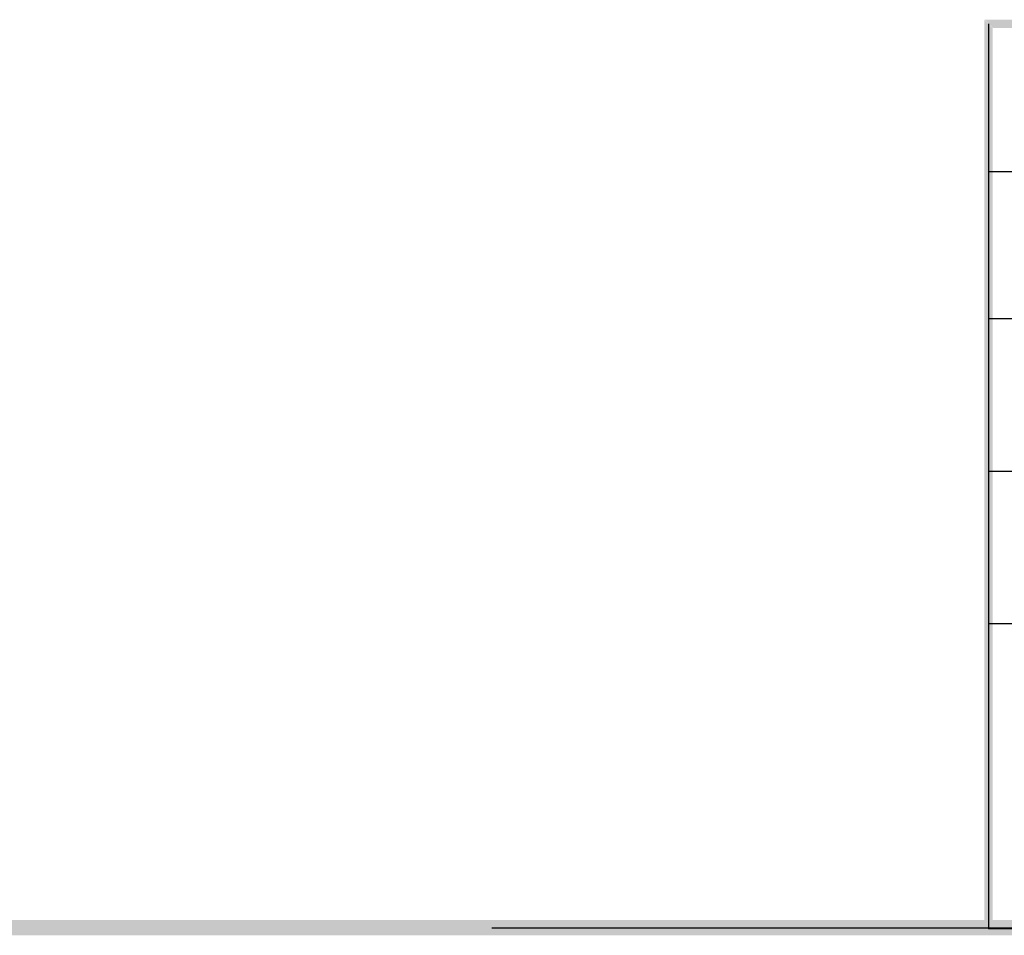
# Model space of a CAD drawing. Units: inches. Extents: x 44.5 to 61.1, y 133.2 to 143.8.
# Drawn here: x 53.1 to 54.9, y 133.5 to 135.2 of the extents above; entities that cross this region are included whole.
import ezdxf

# ---------------------------------------------------------------- set-up
doc = ezdxf.new("R2010")
doc.units = ezdxf.units.IN
doc.header["$MEASUREMENT"] = 0

# ---------------------------------------------------------------- blocks, each defined once
blk = doc.blocks.new('Bahwm4')
for p, q in [((5.6501, 2.3843), (5.6501, 0.9005)), ((5.6501, 2.3843), (5.6501, 1.9005)), ((5.6501, 2.1425), (11.096, 2.1425)), ((6.8358, 1.9005), (5.6501, 1.9005)), ((6.8358, 1.6505), (5.6501, 1.6505)), ((6.8358, 1.4005), (5.6501, 1.4005)), ((6.8358, 0.9005), (5.6501, 0.9005))]:
    blk.add_line(p, q)
at = {"color": 7}
blk.add_line((4.8358, 0.9025), (11.0858, 0.9025), dxfattribs=at)
for points in [[(5.6434, 2.3912), (5.6569, 2.3777), (11.096, 2.3912), (11.096, 2.3777)], [(5.6434, 0.9005), (5.6569, 0.9005), (5.6434, 2.3911), (5.6569, 2.3776)]]:
    blk.add_trace(points)
blk.add_trace([(11.0983, 0.89), (11.0733, 0.915), (0.5733, 0.89), (0.5983, 0.915)], dxfattribs=at)

msp = doc.modelspace()

# ---------------------------------------------------------------- block references
at = {"xscale": 1.12, "yscale": 1.12, "zscale": 1.12}
msp.add_blockref('Bahwm4', (48.5463, 132.5407), dxfattribs=at)

doc.saveas('drawing.dxf')
